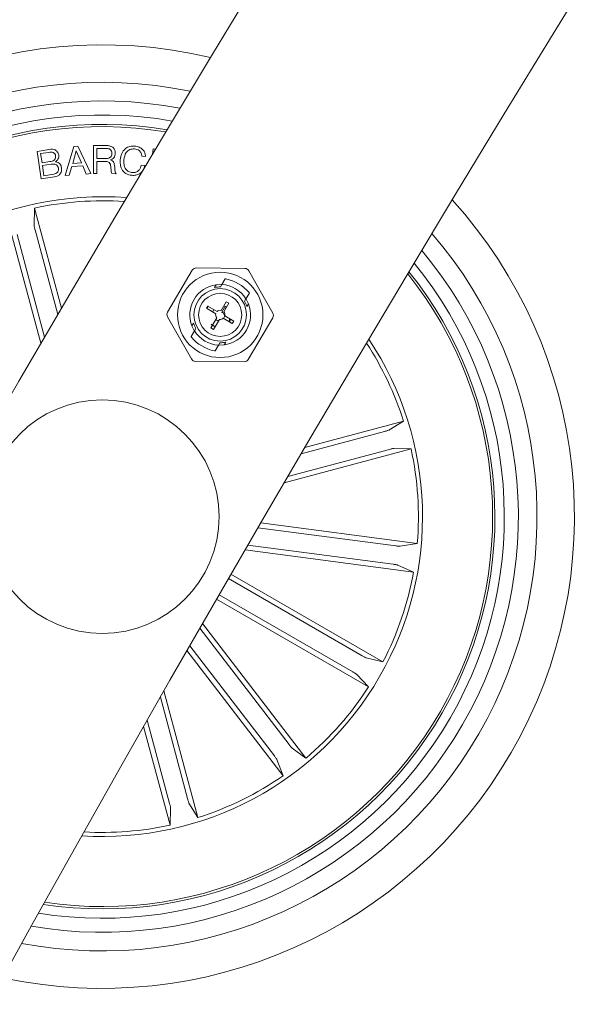
# Model space of a CAD drawing. Units: inches. Extents: x 1.3 to 15.2, y -1.9 to 5.7.
# Drawn here: x 9.8 to 9.8, y 2 to 2.1 of the extents above; entities that cross this region are included whole.
import ezdxf

# ---------------------------------------------------------------- set-up
doc = ezdxf.new("R2010")
doc.units = ezdxf.units.IN
doc.header["$MEASUREMENT"] = 0

msp = doc.modelspace()

# ---------------------------------------------------------------- linework, layer by layer
at = {"color": 7, "linetype": 'Continuous', "lineweight": 0}
for p, q in [((9.779915007356351, 2.094869313183317, 0.0001791338231357839), (9.780872257951444, 2.097957072201259, 0.0001791338231357839)), ((9.780872257951444, 2.097957072201259, 0.0001791338231357839), (9.781294735673612, 2.097987351360805, 0.0001791338231357839)), ((9.781294735673612, 2.097987351360805, 0.0001791338231357839), (9.782684000734037, 2.095068035068996, 0.0001791338231357839)), ((9.782949599031156, 2.095063147488126, 0.0001791338231357839), (9.782965096238797, 2.098068294468412, 0.0001791338231357839)), ((9.782965096238797, 2.098068294468412, 0.0001791338231357839), (9.784382017854398, 2.098060665073881, 0.0001791338231357839)), ((9.783322008851712, 2.097752628269681, 0.0001791338231357839), (9.783316763642972, 2.096675810757167, 0.0001791338231357839)), ((9.784371765855497, 2.097746906223783, 0.0001791338231357839), (9.783322008851712, 2.097752628269681, 0.0001791338231357839)), ((9.78926173091287, 2.097115096989164, 0.0001791338231357839), (9.78935709834451, 2.097697434368619, 0.0001791338231357839)), ((9.78935709834451, 2.097697434368619, 0.0001791338231357839), (9.789586695436185, 2.097659883442411, 0.0001791338231357839)), ((9.776919516328519, 2.097442684116849, 0.0001791338231357839), (9.777998360398954, 2.097604331913479, 0.0001791338231357839)), ((9.777360829118436, 2.09448855871249, 0.0001791338231357839), (9.776919516328519, 2.097442684116849, 0.0001791338231357839)), ((9.77815595507974, 2.097325620594509, 0.0001791338231357839), (9.777308377031034, 2.097199258747587, 0.0001791338231357839)), ((9.777308377031034, 2.097199258747587, 0.0001791338231357839), (9.77745548129434, 2.096214590015897, 0.0001791338231357839)), ((9.78111997485513, 2.097478804531583, 0.0001791338231357839), (9.780756386522, 2.096156296673307, 0.0001791338231357839)), ((9.781665714982694, 2.09622174257327, 0.0001791338231357839), (9.78111997485513, 2.097478804531583, 0.0001791338231357839)), ((9.783316763642972, 2.096675810757167, 0.0001791338231357839), (9.784197720292752, 2.096671280804165, 0.0001791338231357839)), ((9.788526924852079, 2.096900281849393, 0.0001791338231357839), (9.788141163591092, 2.096933302822599, 0.0001791338231357839)), ((9.77745548129434, 2.096214590015897, 0.0001791338231357839), (9.778303059343045, 2.096340951862821, 0.0001791338231357839)), ((9.77844777942056, 2.096060571613796, 0.0001791338231357839), (9.777499827150049, 2.09591895097781, 0.0001791338231357839)), ((9.777499827150049, 2.09591895097781, 0.0001791338231357839), (9.777661713365262, 2.094835696163662, 0.0001791338231357839)), ((9.780651720765775, 2.095818099918851, 0.0001791338231357839), (9.780359419587796, 2.094874796810636, 0.0001791338231357839)), ((9.781818779710477, 2.095902142467985, 0.0001791338231357839), (9.780651720765775, 2.095818099918851, 0.0001791338231357839)), ((9.780756386522, 2.096156296673307, 0.0001791338231357839), (9.781665714982694, 2.09622174257327, 0.0001791338231357839)), ((9.78219238162393, 2.095004496517667, 0.0001791338231357839), (9.781818779710477, 2.095902142467985, 0.0001791338231357839)), ((9.78331485629434, 2.096362051907072, 0.0001791338231357839), (9.7833084189927, 2.095061240139493, 0.0001791338231357839)), ((9.784308823350614, 2.096356925907619, 0.0001791338231357839), (9.78331485629434, 2.096362051907072, 0.0001791338231357839)), ((9.788058432344144, 2.095969495716579, 0.0001791338231357839), (9.78844443202371, 2.095936474743374, 0.0001791338231357839)), ((9.77878204226846, 2.094701347294338, 0.0001791338231357839), (9.777360829118436, 2.09448855871249, 0.0001791338231357839)), ((9.777661713365262, 2.094835696163662, 0.0001791338231357839), (9.778700979951562, 2.094990787449367, 0.0001791338231357839)), ((9.780359419587796, 2.094874796810636, 0.0001791338231357839), (9.779915007356351, 2.094869313183317, 0.0001791338231357839)), ((9.782684000734037, 2.095068035068996, 0.0001791338231357839), (9.78219238162393, 2.095004496517667, 0.0001791338231357839)), ((9.7833084189927, 2.095061240139493, 0.0001791338231357839), (9.782949599031156, 2.095063147488126, 0.0001791338231357839)), ((9.78537145495767, 2.095050272884853, 0.0001791338231357839), (9.78492298961038, 2.095052657070646, 0.0001791338231357839)), ((9.776654633287137, 2.091359434071071, 0.0001791338231357839), (9.776599558595365, 2.089523134174831, 0.0001791338231357839)), ((9.779526146653836, 2.080643114986906, 0.0001791338231357839), (9.776654633287137, 2.091359434071071, 0.0001791338231357839)), ((9.777331265214627, 2.076891121807584, 0.0001791338231357839), (9.773668917421048, 2.090559301319608, 0.0001791338231357839)), ((9.77478304744119, 2.088527140560636, 0.0001791338231357839), (9.777721794847196, 2.077559766712675, 0.0001791338231357839)), ((9.776705893281644, 2.089042363110075, 0.0001791338231357839), (9.779135378602689, 2.07997590059329, 0.0001791338231357839)), ((9.793527277711576, 2.084714708271511, 0.0001791338231357839), (9.790886076692288, 2.080239949169643, 0.0001791338231357839)), ((9.799158486131375, 2.084910569134244, 0.0001791338231357839), (9.793962630037012, 2.084960637035854, 0.0001791338231357839)), ((9.802143725160306, 2.080131707134733, 0.0001791338231357839), (9.799589070085233, 2.08465641492892, 0.0001791338231357839)), ((9.795919092897122, 2.08286529535342, 0.0001791338231357839), (9.79609218478555, 2.083158550205717, 0.0001791338231357839)), ((9.796686323884671, 2.083181199970729, 0.0001791338231357839), (9.796534928086942, 2.082924661579618, 0.0001791338231357839)), ((9.797046097520536, 2.083791074696071, 0.0001791338231357839), (9.796680363420194, 2.083171067181118, 0.0001791338231357839)), ((9.799263867143338, 2.081646261158474, 0.0001791338231357839), (9.79962960124368, 2.082266149464138, 0.0001791338231357839)), ((9.795037897828763, 2.080638465824613, 0.0001791338231357839), (9.795182856324857, 2.080884036961088, 0.0001791338231357839)), ((9.79525295138711, 2.080881891193876, 0.0001791338231357839), (9.795097502473538, 2.080636439266689, 0.0001791338231357839)), ((9.795134695771878, 2.080749092045316, 0.0001791338231357839), (9.795111330751126, 2.080762801113613, 0.0001791338231357839)), ((9.795211466554345, 2.08086710924197, 0.0001791338231357839), (9.795134695771878, 2.080749092045316, 0.0001791338231357839)), ((9.795182856324857, 2.080884036961088, 0.0001791338231357839), (9.796175631288236, 2.080298123302944, 0.0001791338231357839)), ((9.79661479831094, 2.080419955196867, 0.0001791338231357839), (9.797159346345609, 2.081342754307277, 0.0001791338231357839)), ((9.797448548082059, 2.081172046604642, 0.0001791338231357839), (9.796900185350125, 2.080243167820461, 0.0001791338231357839)), ((9.797159346345609, 2.081342754307277, 0.0001791338231357839), (9.797448548082059, 2.081172046604642, 0.0001791338231357839)), ((9.799118431810083, 2.081399736347684, 0.0001791338231357839), (9.799269827607816, 2.081656274738798, 0.0001791338231357839)), ((9.799537094834989, 2.081125316563137, 0.0001791338231357839), (9.799364002946561, 2.080832061710844, 0.0001791338231357839)), ((9.790881069902124, 2.079739985409269, 0.0001791338231357839), (9.79343596339578, 2.075215158405788, 0.0001791338231357839)), ((9.796031626466458, 2.080052075329311, 0.0001791338231357839), (9.795037897828763, 2.080638465824613, 0.0001791338231357839)), ((9.795106085542386, 2.0806500291257, 0.0001791338231357839), (9.795134695771878, 2.080749092045316, 0.0001791338231357839)), ((9.796674879792874, 2.080210981312284, 0.0001791338231357839), (9.796973856691068, 2.080717501583585, 0.0001791338231357839)), ((9.797121676210107, 2.080618081036098, 0.0001791338231357839), (9.796973856691068, 2.080717501583585, 0.0001791338231357839)), ((9.796992453340238, 2.079815921726713, 0.0001791338231357839), (9.797953757051175, 2.079248485508451, 0.0001791338231357839)), ((9.793487938646024, 2.078746375980863, 0.0001791338231357839), (9.793661030534452, 2.079039511623868, 0.0001791338231357839)), ((9.795513066056913, 2.07855349535037, 0.0001791338231357839), (9.796138199571313, 2.079612431469448, 0.0001791338231357839)), ((9.795960100892728, 2.078650412502775, 0.0001791338231357839), (9.795661839250272, 2.07880562299777, 0.0001791338231357839)), ((9.796430739167874, 2.07944780344058, 0.0001791338231357839), (9.795802267793363, 2.078382787647733, 0.0001791338231357839)), ((9.797808798555081, 2.079003033581264, 0.0001791338231357839), (9.796846541169828, 2.079570946636684, 0.0001791338231357839)), ((9.797953757051175, 2.079248485508451, 0.0001791338231357839), (9.797808798555081, 2.079003033581264, 0.0001791338231357839)), ((9.799497755769437, 2.0751568650632, 0.0001791338231357839), (9.802138956788724, 2.079631743374355, 0.0001791338231357839)), ((9.793761166337674, 2.078225431385524, 0.0001791338231357839), (9.793395193818753, 2.07760554307986, 0.0001791338231357839)), ((9.793906601670926, 2.078471836987028, 0.0001791338231357839), (9.793755205873197, 2.078215417805204, 0.0001791338231357839)), ((9.795802267793363, 2.078382787647733, 0.0001791338231357839), (9.795513066056913, 2.07855349535037, 0.0001791338231357839)), ((9.795978697541898, 2.076080617847929, 0.0001791338231357839), (9.796344670060819, 2.076700506153593, 0.0001791338231357839)), ((9.796338709596341, 2.076690492573269, 0.0001791338231357839), (9.79649010539407, 2.076946911755092, 0.0001791338231357839)), ((9.797105702165311, 2.077006397190578, 0.0001791338231357839), (9.796932610276883, 2.076713142338285, 0.0001791338231357839)), ((9.793866547349637, 2.074961004200468, 0.0001791338231357839), (9.799062403443997, 2.074911055508144, 0.0001791338231357839)), ((9.805565031770413, 2.06574088090945, 0.0001791338231357839), (9.816126259568875, 2.068570790234096, 0.0001791338231357839)), ((9.816126259568875, 2.068570790234096, 0.0001791338231357839), (9.814563664201444, 2.067604837360868, 0.0001791338231357839)), ((9.81409397960061, 2.067456541004667, 0.0001791338231357839), (9.805169018510526, 2.065065083446989, 0.0001791338231357839)), ((9.803344401124658, 2.061945495548734, 0.0001791338231357839), (9.81692639232034, 2.065584835949428, 0.0001791338231357839)), ((9.814609202150052, 2.065533695164213, 0.0001791338231357839), (9.803738983873075, 2.062620935383327, 0.0001791338231357839)), ((9.81692639232034, 2.065584835949428, 0.0001791338231357839), (9.8150900924241, 2.065640149059782, 0.0001791338231357839)), ((9.800849589112943, 2.057664332333095, 0.0001791338231357839), (9.817589911225976, 2.055460510197172, 0.0001791338231357839)), ((9.815286072496118, 2.055208859386928, 0.0001791338231357839), (9.800549896959012, 2.057148752155788, 0.0001791338231357839)), ((9.817589911225976, 2.055460510197172, 0.0001791338231357839), (9.815776499513333, 2.055166063251981, 0.0001791338231357839)), ((9.79916802287454, 2.05476790422488, 0.0001791338231357839), (9.81718650699014, 2.052395758572109, 0.0001791338231357839)), ((9.8150261962449, 2.053235230389127, 0.0001791338231357839), (9.79946699977273, 2.055283484402187, 0.0001791338231357839)), ((9.81718650699014, 2.052395758572109, 0.0001791338231357839), (9.815511139634793, 2.053149518909938, 0.0001791338231357839)), ((9.811700257066434, 2.043437180462368, 0.0001791338231357839), (9.797391566041654, 2.051698384228237, 0.0001791338231357839)), ((9.797666939500512, 2.052174744549282, 0.0001791338231357839), (9.81392517924661, 2.042788085880765, 0.0001791338231357839)), ((9.7961212718522, 2.049497661533842, 0.0001791338231357839), (9.812379511598294, 2.040111002865322, 0.0001791338231357839)), ((9.810704859498685, 2.041713294926176, 0.0001791338231357839), (9.796396168473905, 2.049974379482753, 0.0001791338231357839)), ((9.803882750276273, 2.033933935108671, 0.0001791338231357839), (9.79432907939309, 2.046384272518642, 0.0001791338231357839)), ((9.794626148942655, 2.046901044788846, 0.0001791338231357839), (9.80568972468728, 2.032482800426969, 0.0001791338231357839)), ((9.792958649400418, 2.043996510448942, 0.0001791338231357839), (9.803237351182645, 2.030600962582119, 0.0001791338231357839)), ((9.802303465608304, 2.032722053471097, 0.0001791338231357839), (9.79325524211282, 2.044513759556303, 0.0001791338231357839)), ((9.81392517924661, 2.042788085880765, 0.0001791338231357839), (9.812137039903348, 2.043209967556486, 0.0001791338231357839)), ((9.812379511598294, 2.040111002865322, 0.0001791338231357839), (9.81112018466348, 2.041448531094083, 0.0001791338231357839)), ((9.79049840808267, 2.039695439281948, 0.0001791338231357839), (9.794137629274076, 2.026113448086271, 0.0001791338231357839)), ((9.793023499253934, 2.028145608845241, 0.0001791338231357839), (9.79011073947305, 2.039015946331508, 0.0001791338231357839)), ((9.79110065341348, 2.027630386295804, 0.0001791338231357839), (9.788709076646512, 2.03655546659518, 0.0001791338231357839)), ((9.788321884874051, 2.035874543133266, 0.0001791338231357839), (9.791151674989408, 2.025313315334806, 0.0001791338231357839)), ((9.80568972468728, 2.032482800426969, 0.0001791338231357839), (9.80419937014932, 2.033556756916532, 0.0001791338231357839)), ((9.803237351182645, 2.030600962582119, 0.0001791338231357839), (9.80258575320596, 2.032318649235258, 0.0001791338231357839)), ((9.791151674989408, 2.025313315334806, 0.0001791338231357839), (9.79120698809976, 2.027149615231046, 0.0001791338231357839)), ((9.794137629274076, 2.026113448086271, 0.0001791338231357839), (9.793171557191556, 2.027676043453701, 0.0001791338231357839))]:
    msp.add_line(p, q, dxfattribs=at)
at = {"color": 7, "linetype": 'Continuous', "lineweight": 0, "elevation": 0.0001791338231357839, "flags": 128}
for points in [[(9.79609218478555, 2.083158550205717), (9.796629580262845, 2.083183703365812), (9.796688708070462, 2.08318108076144)], [(9.799269350770658, 2.081656989994533), (9.799299391511624, 2.081607994976528), (9.799537094834989, 2.081125316563137)], [(9.793755205873197, 2.078215417805204), (9.793725641969388, 2.07826369756747), (9.793487938646024, 2.078746375980863)], [(9.796932610276883, 2.076713142338285), (9.796395214799588, 2.07668798917819), (9.796371372941678, 2.076688942852504)]]:
    msp.add_lwpolyline(points, dxfattribs=at)
at = {"color": 7, "linetype": 'Continuous', "lineweight": 0}
for centre, radius in [((9.796512482876587, 2.07993583062126, 0.0001791338231357839), 0.004568073383999416), ((9.796512482876587, 2.079935830621258, 0.0001791338231357839), 0.002807483644000125), ((9.796512482876587, 2.07993583062126, 0.0001791338231357839), 0.002306219062000393), ((9.783903252962705, 2.058336388338528, 0.0001791338231357839), 0.01250000000000106)]:
    msp.add_circle(centre, radius, dxfattribs=at)
for centre, radius, start, end in [((12.0355745875871, 0.7583455418972775, 0.0001791338231357839), 2.615000000000037, 120.1095539887448, 177.7536727093752), ((12.0355745875871, 0.7583455418972775, 0.0001791338231357839), 2.585000000000037, 120.110826279809, 177.7275895478709), ((9.783903252962705, 2.058336388338528, 0.0001791338231357839), 0.05049999999999986, 76.74895921806119, 223.2515066233749), ((9.783903252962705, 2.058336388338528, 0.0001791338231357839), 0.04650000000000027, 78.33502106871636, 221.6654447727177), ((9.783903252962705, 2.058336388338528, 0.0001791338231357839), 0.04449999999999979, 79.23825677888166, 220.7622090625526), ((9.783903252962705, 2.058336388338528, 0.0001791338231357839), 0.04300000000000004, 79.97304723300124, 220.0274186084315), ((9.783903252962705, 2.058336388338528, 0.0001791338231357839), 0.04199444538644204, 80.49639252703298, 219.5040733143995), ((9.783903252962705, 2.058336388338528, 0.0001791338231357839), 0.0417500000000009, 80.62761632900632, 219.3728495124284), ((9.783903252962705, 2.058336388338528, 0.0001791338231357839), 0.0342500000000006, 85.63500635010782, 150.000232920719), ((9.783903252962705, 2.058336388338528, 0.0001791338231357839), 0.05050000000000036, 257.8116138575354, 42.18885198389696), ((9.783903252962705, 2.058336388338528, 0.0001791338231357839), 0.03380918254822798, 86.00490853114613, 102.3800043645681), ((9.783903252962705, 2.058336388338528, 0.0001791338231357839), 0.04650000000000085, 259.3049705434844, 40.69549529795125), ((9.783903252962705, 2.058336388338528, 0.0001791338231357839), 0.04450000000000074, 260.1615194591423, 39.83894638229228), ((9.783903252962705, 2.058336388338528, 0.0001791338231357839), 0.04300000000000001, 260.8611197930147, 39.13934604841703), ((9.793957795499317, 2.084460603809431, 0.0001791338231357839), 0.0005000000000022844, 89.44907692115147, 149.4490769207719), ((9.79915370771527, 2.084410641382791, 0.0001791338231357839), 0.0005000000000009344, 29.44907692085595, 89.44907692074341), ((9.783903252962705, 2.058336388338528, 0.0001791338231357839), 0.04175000000000136, 330.0002329207176, 38.51423152709079), ((9.783903252962705, 2.058336388338528, 0.0001791338231357839), 0.04199444538644196, 330.0002329207171, 38.63968541105738), ((9.796512482876587, 2.07993583062126, 0.0001791338231357839), 0.003249999999886237, 97.42894936722615, 201.4692044732979), ((9.796512482876587, 2.07993583062126, 0.0001791338231357839), 0.002988951519475848, 89.57142969580629, 101.4491041962528), ((9.796512482876587, 2.07993583062126, 0.0001791338231357839), 0.003250000001252393, 31.96265067824618, 86.93550315967586), ((9.796512482876587, 2.07993583062126, 0.0001791338231357839), 0.00324999999987988, 277.4289493673045, 21.46920447325945), ((9.796512482876587, 2.07993583062126, 0.0001791338231357839), 0.002988951519485339, 17.44904964538038, 29.32672414587041), ((9.79131657066063, 2.0799857930479, 0.0001791338231357839), 0.0005000000000009344, 149.4490769210349, 209.4490769208559), ((9.796512482876587, 2.07993583062126, 0.0001791338231357839), 0.0004947588579998287, 166.4177344192891, 220.8260377976052), ((9.796512482876587, 2.07993583062126, 0.0001791338231357839), 0.0004947588579988524, 78.07211588309441, 132.9265010647471), ((9.796512482876587, 2.07993583062126, 0.0001791338231357839), 0.000494758858002104, 345.9716526412498, 38.39444666333094), ((9.801708395092543, 2.079885868194618, 0.0001791338231357839), 0.0005000000000013814, 329.4490769209472, 29.44907692048999), ((9.796512482876587, 2.07993583062126, 0.0001791338231357839), 0.00298895151948379, 197.4490496456222, 209.3267241458871), ((9.796512482876587, 2.07993583062126, 0.0001791338231357839), 0.0004947588580011667, 260.503707178214, 312.4804193341075), ((9.796512482876587, 2.07993583062126, 0.0001791338231357839), 0.003250000001254167, 211.9626506782561, 266.9355031596775), ((9.783903252962705, 2.058336388338528, 0.0001791338231357839), 0.03425000000000124, 266.3135411304825, 33.68692471094699), ((9.796512482876587, 2.07993583062126, 0.0001791338231357839), 0.002988951519475834, 269.5714296958063, 281.4491041960758), ((9.783903252962705, 2.058336388338528, 0.0001791338231357839), 0.03380918254822921, 17.62046147686702, 33.32784516354775), ((9.793871258037903, 2.075461019859727, 0.0001791338231357839), 0.000500000000000485, 209.4490769207673, 269.4490769207425), ((9.79906717025386, 2.075411057433085, 0.0001791338231357839), 0.0004999999999989488, 269.4490769207405, 329.4490769210191), ((9.783903252962705, 2.058336388338528, 0.0001791338231357839), 0.03380918254822794, 355.1204614768672, 12.38000436456514), ((9.783903252962705, 2.058336388338528, 0.0001791338231357839), 0.03380918254822969, 332.6204614768648, 349.8800043645645), ((9.783903252962705, 2.058336388338528, 0.0001791338231357839), 0.03380918254822981, 310.1204614768649, 327.3800043645655), ((9.783903252962705, 2.058336388338528, 0.0001791338231357839), 0.04199444538644196, 261.3607804303761, 330.0002329207171), ((9.783903252962705, 2.058336388338528, 0.0001791338231357839), 0.04175000000000144, 261.4862343143408, 330.0002329207176), ((9.783903252962705, 2.058336388338528, 0.0001791338231357839), 0.03380918254822867, 287.6204614768608, 304.8800043645642), ((9.783903252962705, 2.058336388338528, 0.0001791338231357839), 0.03380918254822984, 266.672620677882, 282.3800043645675)]:
    msp.add_arc(centre, radius, start, end, dxfattribs=at)
for centre, major_axis, ratio, start_param, end_param in [((9.797028274211524, 2.080809693604245, 0.0001791338231357839), (0.001539511000320461, 0.00260826730493946), 0.9422053902103401, 0.5292212298222361, 0.5534643545116035), ((9.796124467388083, 2.079278447781991, 0.0001791338231357839), (0.002352932802654806, 0.003986381194160059), 0.9863090922465801, 5.962141682444402, 6.604228931914374), ((9.797028274211524, 2.080809693604245, 0.0001791338231357839), (0.001539511000320461, 0.00260826730493946), 0.9422053902103401, 5.729720952545983, 5.753964077356708), ((9.795996691541653, 2.079061967638275, 0.0001791338231357839), (0.001539511000322236, 0.00260826730493946), 0.9422053902095539, 2.588128298956857, 2.612371423768114), ((9.796900498365456, 2.080593213461144, 0.0001791338231357839), (0.002352932803006524, 0.003986381194753363), 0.986309092224337, 2.820549028897716, 3.462636278282854), ((9.795996691541653, 2.079061967638275, 0.0001791338231357839), (0.001539511000322236, 0.00260826730493946), 0.9422053902095539, 3.670813883412333, 3.695057008102909)]:
    msp.add_ellipse(centre, major_axis=major_axis, ratio=ratio, start_param=start_param, end_param=end_param, dxfattribs=at)
for points, knots in [([(9.777998360398954, 2.097604331913479, 0.0001791338231357839), (9.778264605422482, 2.097655692339634, 0.0001791338231357839), (9.778597779712442, 2.097719963863998, 0.0001791338231357839), (9.778953037918068, 2.097547045719869, 0.0001791338231357839), (9.779149741052056, 2.097369543125204, 0.0001791338231357839), (9.779205576036443, 2.097178623738756, 0.0001791338231357839), (9.779242666963285, 2.097051796856412, 0.0001791338231357839)], [0, 0, 0, 0, 0.499786424338915, 0.6254238477631536, 0.7511707612683053, 1, 1, 1, 1]), ([(9.784934195283597, 2.097216186466703, 0.0001791338231357839), (9.784927330963729, 2.097298703954927, 0.0001791338231357839), (9.78491363284176, 2.097463372070601, 0.0001791338231357839), (9.784764011413113, 2.097654116263064, 0.0001791338231357839), (9.784565167890658, 2.097736702118969, 0.0001791338231357839), (9.784436326528201, 2.09774349993144, 0.0001791338231357839), (9.784371765855497, 2.097746906223783, 0.0001791338231357839)], [0, 0, 0, 0, 0.2800202905025908, 0.5587956514360692, 0.778918438918236, 0.9999999999999999, 0.9999999999999999, 0.9999999999999999, 0.9999999999999999]), ([(9.784382017854398, 2.098060665073881, 0.0001791338231357839), (9.784509649402285, 2.09805243440138, 0.0001791338231357839), (9.784764128909107, 2.098036023588277, 0.0001791338231357839), (9.785084148786613, 2.097855568764468, 0.0001791338231357839), (9.785271370954835, 2.097573316263956, 0.0001791338231357839), (9.785285952326273, 2.097372441384389, 0.0001791338231357839), (9.78529325366372, 2.097271857204921, 0.0001791338231357839)], [0, 0, 0, 0, 0.2808729228749987, 0.5600214372941531, 0.7796893130295669, 1, 1, 1, 1]), ([(9.785819443467801, 2.096550044956693, 0.0001791338231357839), (9.78585653474904, 2.096772105468562, 0.0001791338231357839), (9.78593059395568, 2.097215487977438, 0.0001791338231357839), (9.786317262277453, 2.097734623147989, 0.0001791338231357839), (9.786844503067318, 2.098008008631945, 0.0001791338231357839), (9.787198664263709, 2.098003061710912, 0.0001791338231357839), (9.787376078370755, 2.098000583591945, 0.0001791338231357839)], [0, 0, 0, 0, 0.2804370367956614, 0.5599414137589195, 0.7795563096082418, 1, 1, 1, 1]), ([(9.787347229722684, 2.097701010647304, 0.0001791338231357839), (9.78717278040057, 2.097698931862718, 0.0001791338231357839), (9.786824579997838, 2.097694782613976, 0.0001791338231357839), (9.786341929508492, 2.097249096544575, 0.0001791338231357839), (9.786259019214366, 2.096813064220543, 0.0001791338231357839), (9.786208304170316, 2.096546349468715, 0.0001791338231357839)], [0, 0, 0, 0, 0.2805107123362366, 0.5598986675433218, 1, 1, 1, 1]), ([(9.788141163591092, 2.096933302822599, 0.0001791338231357839), (9.788121227285291, 2.097045722906529, 0.0001791338231357839), (9.78808142428305, 2.097270170549811, 0.0001791338231357839), (9.787869459546812, 2.097519324453009, 0.0001791338231357839), (9.787611878871662, 2.097662052713405, 0.0001791338231357839), (9.787435493496162, 2.097688017693176, 0.0001791338231357839), (9.787347229722684, 2.097701010647304, 0.0001791338231357839)], [0, 0, 0, 0, 0.2801035378231013, 0.55922906958663, 0.7794368980569231, 1, 1, 1, 1]), ([(9.787376078370755, 2.098000583591945, 0.0001791338231357839), (9.787538449084465, 2.097973743820027, 0.0001791338231357839), (9.787862830265542, 2.09792012382467, 0.0001791338231357839), (9.788246956097968, 2.097648891440091, 0.0001791338231357839), (9.788478854721873, 2.097285588797947, 0.0001791338231357839), (9.78851089404333, 2.097028777070321, 0.0001791338231357839), (9.788526924852079, 2.096900281849393, 0.0001791338231357839)], [0, 0, 0, 0, 0.2801890369424566, 0.5597564280636558, 0.7797250321830339, 1, 1, 1, 1]), ([(9.778907927278226, 2.096937117519865, 0.0001791338231357839), (9.778890811471161, 2.097017907662028, 0.0001791338231357839), (9.778865115948722, 2.097139195831678, 0.0001791338231357839), (9.778754428861067, 2.09726470788976, 0.0001791338231357839), (9.778528504841695, 2.09736682759077, 0.0001791338231357839), (9.778321466309098, 2.097343927465982, 0.0001791338231357839), (9.77815595507974, 2.097325620594509, 0.0001791338231357839)], [0, 0, 0, 0, 0.2500877593879379, 0.3754503430256207, 0.5007210482639797, 1, 1, 1, 1]), ([(9.778303059343042, 2.096340951862821, 0.0001791338231357839), (9.778466751833722, 2.096372390276336, 0.0001791338231357839), (9.778671712024167, 2.096411754471935, 0.0001791338231357839), (9.778845711217517, 2.096584459222175, 0.0001791338231357839), (9.778919673651725, 2.096731987376154, 0.0001791338231357839), (9.778912621483396, 2.09685514132679, 0.0001791338231357839), (9.778907927278226, 2.096937117519865, 0.0001791338231357839)], [0, 0, 0, 0, 0.4988310263729573, 0.6245888356930469, 0.7501113206028179, 1, 1, 1, 1]), ([(9.779242666963285, 2.097051796856412, 0.0001791338231357839), (9.779248443650257, 2.096971996896116, 0.0001791338231357839), (9.779259988110248, 2.096812520114154, 0.0001791338231357839), (9.77916238706305, 2.096533831970085, 0.0001791338231357839), (9.779000018298966, 2.0964039410391, 0.0001791338231357839), (9.778901013139432, 2.096324739399442, 0.0001791338231357839)], [0, 0, 0, 0, 0.2810142515523424, 0.5615948724453257, 1, 1, 1, 1]), ([(9.784197720292752, 2.096671280804165, 0.0001791338231357839), (9.784377549583251, 2.09667978605877, 0.0001791338231357839), (9.784602564367017, 2.096690428418643, 0.0001791338231357839), (9.78482220170783, 2.096842370828647, 0.0001791338231357839), (9.784918844370164, 2.096994125627724, 0.0001791338231357839), (9.784928056981439, 2.097127391976827, 0.0001791338231357839), (9.784934195283597, 2.097216186466703, 0.0001791338231357839)], [0, 0, 0, 0, 0.4990030193174708, 0.624386918148334, 0.7497314797164253, 1, 1, 1, 1]), ([(9.78529325366372, 2.097271857204921, 0.0001791338231357839), (9.78528695501755, 2.097178540881421, 0.0001791338231357839), (9.785274377625537, 2.096992203063865, 0.0001791338231357839), (9.785159235981215, 2.096751504444747, 0.0001791338231357839), (9.784976338984446, 2.096588405944994, 0.0001791338231357839), (9.784837504833387, 2.096539960105504, 0.0001791338231357839), (9.78476801753396, 2.096515712681303, 0.0001791338231357839)], [0, 0, 0, 0, 0.2804133450911076, 0.5599407346793644, 0.7797477803500414, 1, 1, 1, 1]), ([(9.779202374223416, 2.09564023965884, 0.0001791338231357839), (9.77918377714417, 2.095721388917042, 0.0001791338231357839), (9.77915583956441, 2.09584329590272, 0.0001791338231357839), (9.779043217136845, 2.095967084064169, 0.0001791338231357839), (9.778825751331631, 2.096086591577386, 0.0001791338231357839), (9.778615622908202, 2.096072126127002, 0.0001791338231357839), (9.77844777942056, 2.096060571613796, 0.0001791338231357839)], [0, 0, 0, 0, 0.2503171675069915, 0.3760405459086313, 0.5016022620084228, 0.9999999999999999, 0.9999999999999999, 0.9999999999999999, 0.9999999999999999]), ([(9.778700979951562, 2.094990787449367, 0.0001791338231357839), (9.778786416448515, 2.095009717405141, 0.0001791338231357839), (9.778956796821927, 2.095047468167966, 0.0001791338231357839), (9.779141300984424, 2.095220700540315, 0.0001791338231357839), (9.779220013915893, 2.09543548167051, 0.0001791338231357839), (9.779208259806875, 2.095571920994523, 0.0001791338231357839), (9.779202374223416, 2.09564023965884, 0.0001791338231357839)], [0, 0, 0, 0, 0.2804669313661774, 0.5593167112629017, 0.7793385895810943, 1, 1, 1, 1]), ([(9.779548081163114, 2.095684704723844, 0.0001791338231357839), (9.779551795650566, 2.095553104583626, 0.0001791338231357839), (9.779559226783764, 2.095289827837171, 0.0001791338231357839), (9.779363804784378, 2.094963362223758, 0.0001791338231357839), (9.7790848817043, 2.094764857877546, 0.0001791338231357839), (9.778883109256064, 2.094722542761527, 0.0001791338231357839), (9.77878204226846, 2.094701347294338, 0.0001791338231357839)], [0, 0, 0, 0, 0.2794560508505761, 0.5590744791258263, 0.7791422241147155, 1, 1, 1, 1]), ([(9.778901013139432, 2.096324739399442, 0.0001791338231357839), (9.77899359224877, 2.096310921080622, 0.0001791338231357839), (9.779178334808687, 2.096283346484032, 0.0001791338231357839), (9.779448536999379, 2.096062226534777, 0.0001791338231357839), (9.779510341033792, 2.095827834380385, 0.0001791338231357839), (9.779548081163114, 2.095684704723844, 0.0001791338231357839)], [0, 0, 0, 0, 0.2811517412516206, 0.5610411762844247, 1, 1, 1, 1]), ([(9.784815224412625, 2.095803675594816, 0.0001791338231357839), (9.784802804682965, 2.095881225547785, 0.0001791338231357839), (9.784778084923136, 2.096035578038894, 0.0001791338231357839), (9.784683532173627, 2.096246154029961, 0.0001791338231357839), (9.784494369697658, 2.096343923213514, 0.0001791338231357839), (9.784370747182624, 2.096352586416931, 0.0001791338231357839), (9.784308823350614, 2.096356925907619, 0.0001791338231357839)], [0, 0, 0, 0, 0.2812720515986949, 0.5598332453047773, 0.7795157931615458, 1, 1, 1, 1]), ([(9.784768017533963, 2.096515712681303, 0.0001791338231357839), (9.784820150044478, 2.096501716601423, 0.0001791338231357839), (9.78492424809897, 2.09647376926738, 0.0001791338231357839), (9.785060415519471, 2.096377854685569, 0.0001791338231357839), (9.785140319699636, 2.096234076930754, 0.0001791338231357839), (9.785234036388452, 2.095924214930145, 0.0001791338231357839), (9.785240709034365, 2.095652730200056, 0.0001791338231357839), (9.785246046785062, 2.095435557308683, 0.0001791338231357839)], [0, 0, 0, 0, 0.1249993306258589, 0.2495983217274539, 0.374268760703019, 0.4994493339722472, 0.9999999999999999, 0.9999999999999999, 0.9999999999999999, 0.9999999999999999]), ([(9.78492298961038, 2.095052657070646, 0.0001791338231357839), (9.784896418952819, 2.095118890770175, 0.0001791338231357839), (9.784842953122844, 2.095252167099893, 0.0001791338231357839), (9.78484805481078, 2.095509945452468, 0.0001791338231357839), (9.784827676941937, 2.095692264116025, 0.0001791338231357839), (9.784815224412625, 2.095803675594816, 0.0001791338231357839)], [0, 0, 0, 0, 0.2775747699963495, 0.5585396381186746, 1, 1, 1, 1]), ([(9.787058743241971, 2.094875750484951, 0.0001791338231357839), (9.78683835759659, 2.094914977056932, 0.0001791338231357839), (9.786398665272731, 2.094993238154933, 0.0001791338231357839), (9.78597464238992, 2.095486326321042, 0.0001791338231357839), (9.785804706939764, 2.096030352731168, 0.0001791338231357839), (9.785814527859689, 2.096376693179931, 0.0001791338231357839), (9.785819443467801, 2.096550044956693, 0.0001791338231357839)], [0, 0, 0, 0, 0.2797938986621568, 0.5582179787253265, 0.7788774063107731, 1, 1, 1, 1]), ([(9.786208304170316, 2.096546349468715, 0.0001791338231357839), (9.78620363364638, 2.096372009992855, 0.0001791338231357839), (9.786194310403285, 2.096023995650734, 0.0001791338231357839), (9.786362028865607, 2.095553536459811, 0.0001791338231357839), (9.786709226631277, 2.095239447531025, 0.0001791338231357839), (9.786981902123635, 2.09519522560185, 0.0001791338231357839), (9.787118586305326, 2.095173058453092, 0.0001791338231357839)], [0, 0, 0, 0, 0.2809470600966527, 0.5608231056493419, 0.7798535764906673, 1, 1, 1, 1]), ([(9.78844443202371, 2.095936474743374, 0.0001791338231357839), (9.78839696249418, 2.09575995213957, 0.0001791338231357839), (9.78830223029178, 2.095407676159631, 0.0001791338231357839), (9.787933838394551, 2.095030193754805, 0.0001791338231357839), (9.787487747359961, 2.094863841157267, 0.0001791338231357839), (9.787201903556447, 2.094871776296767, 0.0001791338231357839), (9.787058743241971, 2.094875750484951, 0.0001791338231357839)], [0, 0, 0, 0, 0.2802741874379577, 0.5593270317976028, 0.7792959653753553, 1, 1, 1, 1]), ([(9.787118586305326, 2.095173058453092, 0.0001791338231357839), (9.787249474712372, 2.095173520392361, 0.0001791338231357839), (9.7875107643025, 2.095174442551359, 0.0001791338231357839), (9.787824725214563, 2.095383255016914, 0.0001791338231357839), (9.788011272401011, 2.095666296546161, 0.0001791338231357839), (9.788042700670122, 2.095868354150348, 0.0001791338231357839), (9.78805843234414, 2.095969495716579, 0.0001791338231357839)], [0, 0, 0, 0, 0.2800300016717255, 0.5590176090475197, 0.7792627014360443, 0.9999999999999999, 0.9999999999999999, 0.9999999999999999, 0.9999999999999999]), ([(9.785246046785062, 2.095435557308683, 0.0001791338231357839), (9.785257541111836, 2.095359549381824, 0.0001791338231357839), (9.785278060127716, 2.095223864370489, 0.0001791338231357839), (9.785342925722592, 2.095103299720533, 0.0001791338231357839), (9.78537145495767, 2.095050272884853, 0.0001791338231357839)], [0, 0, 0, 0, 0.5601792424363209, 1, 1, 1, 1]), ([(9.776599558595365, 2.089523134174831, 0.0001791338231357839), (9.776600661848292, 2.089507824878876, 0.0001791338231357839), (9.776602868659449, 2.089477202050453, 0.0001791338231357839), (9.776624940506462, 2.08936854522579, 0.0001791338231357839), (9.776657716458747, 2.089227924350094, 0.0001791338231357839), (9.7766873314811, 2.08911183798214, 0.0001791338231357839), (9.77670382335182, 2.089050110640242, 0.0001791338231357839), (9.776705893281644, 2.089042363110075, 0.0001791338231357839)], [0, 0, 0, 0, 0.2414516391497349, 0.4829700946663116, 0.7241657606393457, 0.965379457061025, 1, 1, 1, 1]), ([(9.796889218095483, 2.080884752216825, 0.0001791338231357839), (9.796921138918979, 2.08088037647066, 0.0001791338231357839), (9.797034587406241, 2.080864824810998, 0.0001791338231357839), (9.79712798830126, 2.080793739146147, 0.0001791338231357839), (9.797195109132474, 2.08074265474368, 0.0001791338231357839)], [0, 0, 0, 0, 0.281368436580359, 1, 1, 1, 1]), ([(9.795725497010892, 2.080232796612272, 0.0001791338231357839), (9.795742973880824, 2.080319671010276, 0.0001791338231357839), (9.795762700816123, 2.080417730081209, 0.0001791338231357839), (9.795827107983687, 2.08049099225846, 0.0001791338231357839), (9.795834454301541, 2.080499348583706, 0.0001791338231357839)], [0, 0, 0, 0, 0.8859394361248658, 1, 1, 1, 1]), ([(9.796674879792874, 2.080210981312284, 0.0001791338231357839), (9.79671879154004, 2.080196906715026, 0.0001791338231357839), (9.796811789049489, 2.080167099144706, 0.0001791338231357839), (9.796923361335505, 2.080038406730086, 0.0001791338231357839), (9.796976767796576, 2.079866498255951, 0.0001791338231357839), (9.796965200702449, 2.079693995813207, 0.0001791338231357839), (9.796906219251632, 2.079604464428314, 0.0001791338231357839), (9.796884688142484, 2.079571781101713, 0.0001791338231357839)], [0, 0, 0, 0, 0.1918788914684511, 0.4063664092894126, 0.628795793564616, 0.8644923416539602, 1, 1, 1, 1]), ([(9.795559557679837, 2.078944859447963, 0.0001791338231357839), (9.795660127925789, 2.07885805493574, 0.0001791338231357839), (9.795791919404323, 2.078744302653426, 0.0001791338231357839), (9.79595873052451, 2.078720727961374, 0.0001791338231357839), (9.79599824786538, 2.078715143147001, 0.0001791338231357839)], [0, 0, 0, 0, 0.7631012798974695, 1, 1, 1, 1]), ([(9.79635229945535, 2.07931464666415, 0.0001791338231357839), (9.79630527251582, 2.0793160040273, 0.0001791338231357839), (9.796188462708361, 2.079319375569858, 0.0001791338231357839), (9.796087445055239, 2.079385146486377, 0.0001791338231357839), (9.796027096513455, 2.079424438419828, 0.0001791338231357839)], [0, 0, 0, 0, 0.402594101921675, 0.9999999999999999, 0.9999999999999999, 0.9999999999999999, 0.9999999999999999]), ([(9.797406109574979, 2.07924073690463, 0.0001791338231357839), (9.797443631208811, 2.079286420330144, 0.0001791338231357839), (9.797507530318772, 2.079364218920773, 0.0001791338231357839), (9.797518096241372, 2.079462532728675, 0.0001791338231357839), (9.79752245784158, 2.079503116550931, 0.0001791338231357839)], [0, 0, 0, 0, 0.5872011966292368, 0.9999999999999999, 0.9999999999999999, 0.9999999999999999, 0.9999999999999999]), ([(9.797612818483056, 2.079449829998502, 0.0001791338231357839), (9.797596109554984, 2.07937077362044, 0.0001791338231357839), (9.797575500025903, 2.079273261995773, 0.0001791338231357839), (9.797511452923153, 2.079199603052846, 0.0001791338231357839), (9.797499331239408, 2.079185662212858, 0.0001791338231357839)], [0, 0, 0, 0, 0.8107379846377004, 1, 1, 1, 1]), ([(9.81409397960061, 2.067456541004667, 0.0001791338231357839), (9.814148125012192, 2.067471363744467, 0.0001791338231357839), (9.814256441232732, 2.067501016176802, 0.0001791338231357839), (9.814399819653481, 2.067544029336604, 0.0001791338231357839), (9.814507418195408, 2.067579856575545, 0.0001791338231357839), (9.814551672031715, 2.067597626040289, 0.0001791338231357839), (9.814562304633466, 2.067604019804016, 0.0001791338231357839), (9.814563664201444, 2.067604837360868, 0.0001791338231357839)], [0, 0, 0, 0, 0.2411687572164493, 0.4824506367341051, 0.7234174396856103, 0.9646339813581895, 0.9999999999999999, 0.9999999999999999, 0.9999999999999999, 0.9999999999999999]), ([(9.8150900924241, 2.065640149059782, 0.0001791338231357839), (9.815074728424992, 2.065638981987703, 0.0001791338231357839), (9.81504400834098, 2.065636648444722, 0.0001791338231357839), (9.814935493563954, 2.065614828298179, 0.0001791338231357839), (9.814794804300508, 2.065581878158902, 0.0001791338231357839), (9.814678741227656, 2.065552172955535, 0.0001791338231357839), (9.81461698970978, 2.065535764459757, 0.0001791338231357839), (9.814609202150052, 2.065533695164213, 0.0001791338231357839)], [0, 0, 0, 0, 0.2414879149706211, 0.4828514362400417, 0.7241943687446204, 0.9652178132528082, 1, 1, 1, 1]), ([(9.815286072496118, 2.055208859386928, 0.0001791338231357839), (9.815341759469295, 2.055201798402804, 0.0001791338231357839), (9.815453122830604, 2.055187677776711, 0.0001791338231357839), (9.815601986096912, 2.055172716316671, 0.0001791338231357839), (9.815715006276218, 2.055164330932795, 0.0001791338231357839), (9.815763130611597, 2.055164228219155, 0.0001791338231357839), (9.81577498540415, 2.055165855423388, 0.0001791338231357839), (9.815776499513333, 2.055166063251981, 0.0001791338231357839)], [0, 0, 0, 0, 0.2411788157098254, 0.482311787876438, 0.7234112751804792, 0.9646737363301641, 1, 1, 1, 1]), ([(9.815511139634793, 2.053149518909938, 0.0001791338231357839), (9.815496559525432, 2.053154286043208, 0.0001791338231357839), (9.815467390224956, 2.053163823279126, 0.0001791338231357839), (9.815358511249446, 2.053185296474842, 0.0001791338231357839), (9.815216079158152, 2.053208731051317, 0.0001791338231357839), (9.815097470671919, 2.053225631636614, 0.0001791338231357839), (9.815034143729385, 2.053234160076254, 0.0001791338231357839), (9.8150261962449, 2.053235230389127, 0.0001791338231357839)], [0, 0, 0, 0, 0.2414424975105227, 0.4830353862191452, 0.7241492419995025, 0.965380933745922, 1, 1, 1, 1]), ([(9.811700257066434, 2.043437180462368, 0.0001791338231357839), (9.811748982915816, 2.043409377004034, 0.0001791338231357839), (9.811846483140357, 2.04335374239807, 0.0001791338231357839), (9.811978260777213, 2.043282956326022, 0.0001791338231357839), (9.812079905491547, 2.043232024605988, 0.0001791338231357839), (9.812123570397262, 2.043213496759266, 0.0001791338231357839), (9.812135512497107, 2.043210367758714, 0.0001791338231357839), (9.812137039903348, 2.043209967556486, 0.0001791338231357839)], [0, 0, 0, 0, 0.2410287529927144, 0.4822975450581348, 0.7234934283191264, 0.9646345392809944, 1, 1, 1, 1]), ([(9.81112018466348, 2.041448531094083, 0.0001791338231357839), (9.811108493653148, 2.041458546702794, 0.0001791338231357839), (9.811085115838775, 2.041478574316711, 0.0001791338231357839), (9.810993010384795, 2.041540033700587, 0.0001791338231357839), (9.810870129770901, 2.041616028063869, 0.0001791338231357839), (9.810767148803297, 2.041677235795156, 0.0001791338231357839), (9.810711855117482, 2.04170924517901, 0.0001791338231357839), (9.810704859498685, 2.041713294926176, 0.0001791338231357839)], [0, 0, 0, 0, 0.2414708379786905, 0.4828547974458772, 0.7242177442722502, 0.9651087189556626, 1, 1, 1, 1]), ([(9.803882750276273, 2.033933935108671, 0.0001791338231357839), (9.803917180199761, 2.033889550555758, 0.0001791338231357839), (9.803986002731918, 2.03380082955349, 0.0001791338231357839), (9.804080336726084, 2.03368487596226, 0.0001791338231357839), (9.804155092522013, 2.033599061915773, 0.0001791338231357839), (9.804187816744875, 2.033565358707692, 0.0001791338231357839), (9.804198058671307, 2.033557733343873, 0.0001791338231357839), (9.80419937014932, 2.033556756916532, 0.0001791338231357839)], [0, 0, 0, 0, 0.2412851011107423, 0.4823086997367619, 0.7234689156238934, 0.9645902126256919, 1, 1, 1, 1]), ([(9.80258575320596, 2.032318649235258, 0.0001791338231357839), (9.80257883446458, 2.032332362244677, 0.0001791338231357839), (9.802564994962776, 2.032359792265289, 0.0001791338231357839), (9.802502848193765, 2.032451625076906, 0.0001791338231357839), (9.802419093048176, 2.032569237185298, 0.0001791338231357839), (9.802347051217705, 2.03266492351621, 0.0001791338231357839), (9.802308315072331, 2.032715697023063, 0.0001791338231357839), (9.802303465608304, 2.032722053471097, 0.0001791338231357839)], [0, 0, 0, 0, 0.2414899214387574, 0.4830503151942276, 0.7242660225523464, 0.9654802512746447, 1, 1, 1, 1]), ([(9.793023499253934, 2.028145608845241, 0.0001791338231357839), (9.793038283366304, 2.028091459717453, 0.0001791338231357839), (9.793067849846189, 2.027983167852696, 0.0001791338231357839), (9.79311072402595, 2.027839851540824, 0.0001791338231357839), (9.793146637958724, 2.027732296758607, 0.0001791338231357839), (9.793164717414601, 2.027688040932674, 0.0001791338231357839), (9.793170782046136, 2.027677403116584, 0.0001791338231357839), (9.793171557191556, 2.027676043453701, 0.0001791338231357839)], [0, 0, 0, 0, 0.2411749356880216, 0.4823214072799981, 0.7233755875764419, 0.9646434998469081, 1, 1, 1, 1]), ([(9.79120698809976, 2.027149615231046, 0.0001791338231357839), (9.791205885762746, 2.027164925621449, 0.0001791338231357839), (9.791203680783678, 2.027195550639066, 0.0001791338231357839), (9.791181590866277, 2.027304212362633, 0.0001791338231357839), (9.7911488648334, 2.02744490105545, 0.0001791338231357839), (9.791119204308142, 2.027560946798319, 0.0001791338231357839), (9.791102723209026, 2.027622638660713, 0.0001791338231357839), (9.79110065341348, 2.027630386295804, 0.0001791338231357839)], [0, 0, 0, 0, 0.2414565174309799, 0.4829798525787573, 0.7243224678084959, 0.9653787575886756, 1, 1, 1, 1])]:
    msp.add_open_spline(points, degree=3, knots=knots, dxfattribs=at)

doc.saveas('drawing.dxf')
